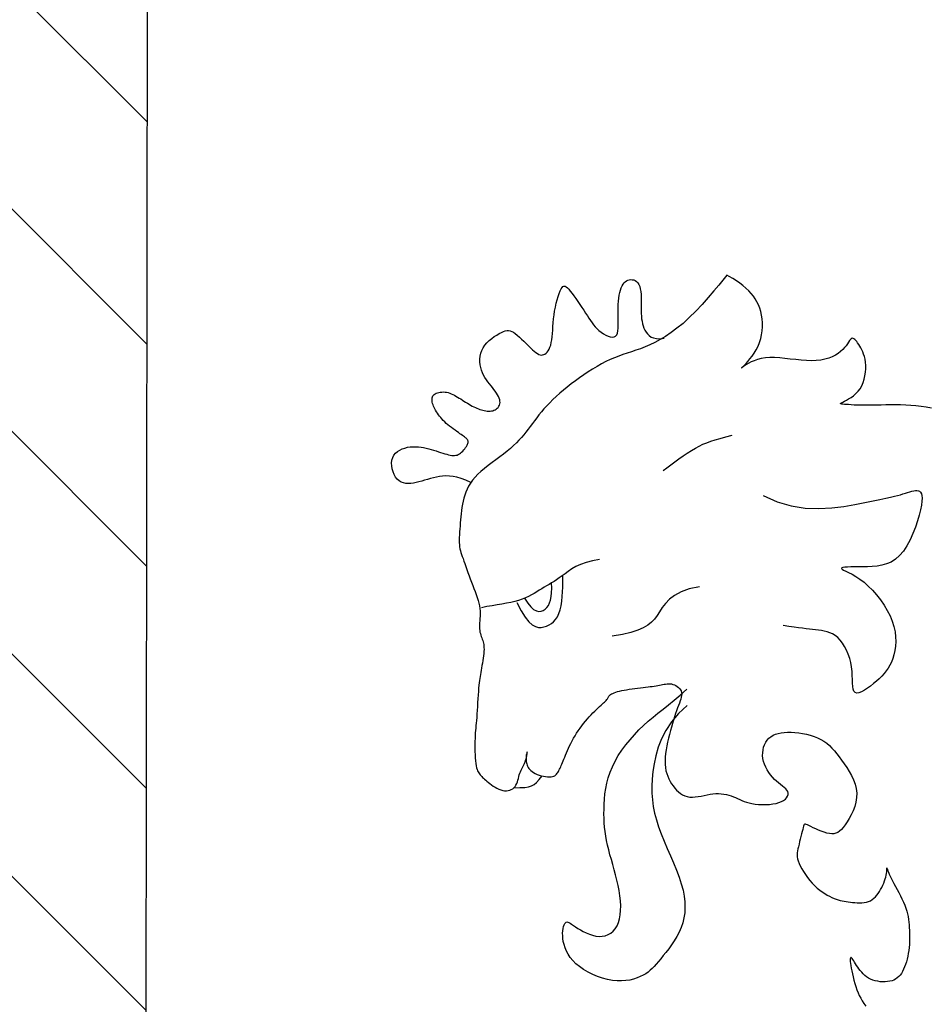
# Model space of a CAD drawing. Units: millimetres. Extents: x -355 to 2901, y 1068 to 1565.
# Drawn here: x 2379 to 2379, y 1069 to 1070 of the extents above; entities that cross this region are included whole.
import ezdxf

# ---------------------------------------------------------------- set-up
doc = ezdxf.new("R2010")
doc.units = ezdxf.units.MM
doc.layers.add('CAJETIN', color=7, linetype='Continuous')
doc.layers.add('ESCUDO', color=4, linetype='Continuous')

msp = doc.modelspace()

# ---------------------------------------------------------------- hatches: boundary and pattern name
at = {"layer": 'CAJETIN'}
h = msp.add_hatch(dxfattribs=at)
h.set_pattern_fill('_U', color=2, scale=0.035, angle=135, style=0, pattern_type=0)
h.set_pattern_definition([(135, (2292.794082, 1078.54349), (-0.024748464, -0.024748464), [])])
h.paths.add_polyline_path([(2378.14073, 1069.72534), (2378.14016, 1069.25603), (2378.29926, 1069.39553), (2378.28965, 1069.39553), (2378.28386, 1069.39351), (2378.26882, 1069.39351), (2378.26404, 1069.39954), (2378.26404, 1069.407), (2378.27124, 1069.407), (2378.27124, 1069.40886), (2378.26404, 1069.40886), (2378.26404, 1069.41632), (2378.27124, 1069.41632), (2378.27124, 1069.41818), (2378.26404, 1069.41818), (2378.26404, 1069.42564), (2378.27124, 1069.42564), (2378.27124, 1069.42749), (2378.26404, 1069.42749), (2378.26404, 1069.43495), (2378.26882, 1069.44099), (2378.28386, 1069.44099), (2378.28965, 1069.43897), (2378.34881, 1069.43897), (2378.35292, 1069.44257), (2378.35292, 1069.44732), (2378.32851, 1069.44732), (2378.32851, 1069.456), (2378.26873, 1069.456), (2378.25667, 1069.4518), (2378.22532, 1069.4518), (2378.21537, 1069.46437), (2378.21537, 1069.47991), (2378.23038, 1069.47991), (2378.23038, 1069.48185), (2378.23038, 1069.48378), (2378.21537, 1069.48378), (2378.21537, 1069.49932), (2378.23038, 1069.49932), (2378.23038, 1069.50125), (2378.23038, 1069.50319), (2378.21537, 1069.50319), (2378.21537, 1069.51873), (2378.23038, 1069.51873), (2378.23038, 1069.52066), (2378.23038, 1069.5226), (2378.21537, 1069.5226), (2378.21537, 1069.53814), (2378.22532, 1069.55071), (2378.25667, 1069.55071), (2378.26873, 1069.54651), (2378.32851, 1069.54651), (2378.32851, 1069.55519), (2378.35292, 1069.55519), (2378.35292, 1069.56354), (2378.28965, 1069.56354), (2378.28386, 1069.56152), (2378.26882, 1069.56152), (2378.26404, 1069.56756), (2378.26404, 1069.57502), (2378.27124, 1069.57502), (2378.27124, 1069.57687), (2378.26404, 1069.57687), (2378.26404, 1069.58433), (2378.27124, 1069.58433), (2378.27124, 1069.58619), (2378.26404, 1069.58619), (2378.26404, 1069.59365), (2378.27124, 1069.59365), (2378.27124, 1069.5955), (2378.26404, 1069.5955), (2378.26404, 1069.60296), (2378.26882, 1069.609), (2378.28386, 1069.609), (2378.28965, 1069.60698), (2378.33941, 1069.60698), (2378.34606, 1069.62003), (2378.38102, 1069.62003), (2378.39235, 1069.61354), (2378.52184, 1069.61354), (2378.53874, 1069.62886), (2378.56538, 1069.62886), (2378.67541, 1069.72534)], flags=17)
h.paths.add_polyline_path([(2378.56591, 1069.62933), (2378.56615, 1069.62886), (2378.57994, 1069.62886), (2378.60101, 1069.59176), (2378.60101, 1069.50125), (2378.60101, 1069.41074), (2378.57994, 1069.37365), (2378.53874, 1069.37365), (2378.52184, 1069.38896), (2378.39235, 1069.38896), (2378.38102, 1069.38248), (2378.34606, 1069.38248), (2378.33941, 1069.39553), (2378.29926, 1069.39553), (2378.14016, 1069.25603), (2378.69886, 1069.25603), (2378.69943, 1069.72534), (2378.67541, 1069.72534)])

# ---------------------------------------------------------------- linework, layer by layer
at = {"layer": 'ESCUDO', "color": 2}
msp.add_line((2378.69886, 1069.25603), (2378.7, 1070.19464), dxfattribs=at)
for points in [[(2378.77135, 1069.57532), (2378.77021, 1069.57581), (2378.76918, 1069.57619), (2378.76823, 1069.57647), (2378.76736, 1069.57664), (2378.76654, 1069.57674), (2378.76578, 1069.57677), (2378.76505, 1069.57673), (2378.76434, 1069.57664), (2378.76366, 1069.57652), (2378.76298, 1069.57636), (2378.76232, 1069.57619), (2378.76167, 1069.576), (2378.76103, 1069.5758), (2378.7604, 1069.57562), (2378.75977, 1069.57544), (2378.75916, 1069.57529), (2378.75855, 1069.57518), (2378.75796, 1069.5751), (2378.75739, 1069.57508), (2378.75683, 1069.57511), (2378.75631, 1069.57522), (2378.75581, 1069.5754), (2378.75536, 1069.57567), (2378.75494, 1069.57604), (2378.75458, 1069.57651), (2378.75426, 1069.57706), (2378.75401, 1069.57767), (2378.75383, 1069.57832), (2378.75372, 1069.57899), (2378.7537, 1069.57965), (2378.75377, 1069.58029), (2378.75393, 1069.58087), (2378.7542, 1069.58139), (2378.75456, 1069.58184), (2378.755, 1069.58222), (2378.7555, 1069.58254), (2378.75605, 1069.58279), (2378.75664, 1069.58299), (2378.75724, 1069.58314), (2378.75785, 1069.58324), (2378.75846, 1069.58328), (2378.75906, 1069.58328), (2378.75965, 1069.58325), (2378.76024, 1069.58318), (2378.76081, 1069.58308), (2378.76138, 1069.58296), (2378.76194, 1069.58282), (2378.7625, 1069.58267), (2378.76304, 1069.58251), (2378.76358, 1069.58234), (2378.7641, 1069.58217), (2378.7646, 1069.58201), (2378.76508, 1069.58186), (2378.76554, 1069.58172), (2378.76597, 1069.58159), (2378.76638, 1069.58149), (2378.76675, 1069.5814), (2378.76709, 1069.58135), (2378.76741, 1069.58132), (2378.76771, 1069.58132), (2378.76799, 1069.58136), (2378.76826, 1069.58143), (2378.76852, 1069.58153), (2378.76878, 1069.58168), (2378.76903, 1069.58186), (2378.76928, 1069.58208), (2378.76952, 1069.58232), (2378.76975, 1069.58257), (2378.76997, 1069.58283), (2378.77016, 1069.5831), (2378.77033, 1069.58335), (2378.77047, 1069.58359), (2378.77058, 1069.58381), (2378.77066, 1069.584), (2378.77071, 1069.58418), (2378.77073, 1069.58434), (2378.77072, 1069.58449), (2378.77069, 1069.58463), (2378.77063, 1069.58476), (2378.77054, 1069.58489), (2378.77043, 1069.58502), (2378.77029, 1069.58515), (2378.77013, 1069.58529), (2378.76994, 1069.58544), (2378.76972, 1069.58559), (2378.76948, 1069.58577), (2378.7692, 1069.58596), (2378.76889, 1069.58617), (2378.76855, 1069.58641), (2378.76819, 1069.58667), (2378.7678, 1069.58694), (2378.76741, 1069.58723), (2378.76701, 1069.58753), (2378.76661, 1069.58784), (2378.76623, 1069.58816), (2378.76586, 1069.58848), (2378.76551, 1069.5888), (2378.76519, 1069.58913), (2378.76489, 1069.58945), (2378.76461, 1069.58977), (2378.76435, 1069.59009), (2378.7641, 1069.59041), (2378.76388, 1069.59074), (2378.76368, 1069.59106), (2378.76349, 1069.59138), (2378.76332, 1069.5917), (2378.76316, 1069.59202), (2378.76303, 1069.59233), (2378.76291, 1069.59263), (2378.76282, 1069.59292), (2378.76275, 1069.5932), (2378.7627, 1069.59347), (2378.76268, 1069.59372), (2378.76268, 1069.59396), (2378.76271, 1069.59418), (2378.76277, 1069.59438), (2378.76287, 1069.59457), (2378.763, 1069.59474), (2378.76316, 1069.59489), (2378.76337, 1069.59503), (2378.76361, 1069.59516), (2378.76389, 1069.59526), (2378.76419, 1069.59535), (2378.76452, 1069.59541), (2378.76487, 1069.59545), (2378.76522, 1069.59546), (2378.76558, 1069.59544), (2378.76594, 1069.5954), (2378.76629, 1069.59532), (2378.76664, 1069.59521), (2378.76698, 1069.59508), (2378.76732, 1069.59492), (2378.76766, 1069.59475), (2378.768, 1069.59455), (2378.76835, 1069.59434), (2378.7687, 1069.59412), (2378.76906, 1069.5939), (2378.76943, 1069.59366), (2378.7698, 1069.59343), (2378.77017, 1069.59319), (2378.77055, 1069.59296), (2378.77092, 1069.59274), (2378.77128, 1069.59253), (2378.77164, 1069.59233), (2378.772, 1069.59215), (2378.77234, 1069.59198), (2378.77268, 1069.59183), (2378.77302, 1069.59169), (2378.77335, 1069.59157), (2378.77367, 1069.59147), (2378.774, 1069.59138), (2378.77432, 1069.59131), (2378.77464, 1069.59126), (2378.77496, 1069.59122), (2378.77528, 1069.59121), (2378.77559, 1069.59122), (2378.77589, 1069.59125), (2378.77618, 1069.5913), (2378.77646, 1069.59139), (2378.77672, 1069.59151), (2378.77697, 1069.59165), (2378.77719, 1069.59183), (2378.77739, 1069.59204), (2378.77756, 1069.59227), (2378.77769, 1069.59252), (2378.77778, 1069.5928), (2378.77782, 1069.5931), (2378.77781, 1069.59341), (2378.77775, 1069.59375), (2378.77763, 1069.59409), (2378.77747, 1069.59445), (2378.77727, 1069.59483), (2378.77703, 1069.59521), (2378.77676, 1069.59561), (2378.77646, 1069.59601), (2378.77614, 1069.59643), (2378.77581, 1069.59685), (2378.77546, 1069.59728), (2378.77512, 1069.59773), (2378.77479, 1069.5982), (2378.77447, 1069.59869), (2378.77417, 1069.5992), (2378.77391, 1069.59973), (2378.77369, 1069.6003), (2378.77351, 1069.60089), (2378.77339, 1069.60152), (2378.77332, 1069.60215), (2378.77332, 1069.6028), (2378.77339, 1069.60345), (2378.77353, 1069.60409), (2378.77375, 1069.60471), (2378.77405, 1069.60531), (2378.77444, 1069.60588), (2378.7749, 1069.60642), (2378.77541, 1069.60691), (2378.77596, 1069.60737), (2378.77652, 1069.60778), (2378.77708, 1069.60814), (2378.77762, 1069.60846), (2378.77813, 1069.60872), (2378.77858, 1069.60892), (2378.77899, 1069.60906), (2378.77937, 1069.60914), (2378.77973, 1069.60915), (2378.78009, 1069.60909), (2378.78044, 1069.60896), (2378.78082, 1069.60876), (2378.78122, 1069.60848), (2378.78166, 1069.60812), (2378.78214, 1069.6077), (2378.78263, 1069.60724), (2378.78313, 1069.60674), (2378.78364, 1069.60624), (2378.78413, 1069.60575), (2378.7846, 1069.60529), (2378.78505, 1069.60488), (2378.78545, 1069.60453), (2378.78582, 1069.60424), (2378.78615, 1069.60401), (2378.78646, 1069.60384), (2378.78675, 1069.60374), (2378.78703, 1069.60369), (2378.78729, 1069.6037), (2378.78755, 1069.60377), (2378.7878, 1069.6039), (2378.78805, 1069.60409), (2378.7883, 1069.60433), (2378.78853, 1069.60464), (2378.78874, 1069.605), (2378.78893, 1069.60543), (2378.78909, 1069.60591), (2378.78923, 1069.60647), (2378.78934, 1069.60708), (2378.78942, 1069.60775), (2378.78948, 1069.60848), (2378.78954, 1069.60925), (2378.78959, 1069.61005), (2378.78966, 1069.61088), (2378.78974, 1069.61174), (2378.78984, 1069.61261), (2378.78997, 1069.61348), (2378.79013, 1069.61435), (2378.79031, 1069.6152), (2378.79051, 1069.61599), (2378.79073, 1069.61673), (2378.79095, 1069.61739), (2378.79117, 1069.61796), (2378.79139, 1069.61841), (2378.79161, 1069.61874), (2378.79183, 1069.61894), (2378.79205, 1069.61903), (2378.79229, 1069.619), (2378.79254, 1069.61887), (2378.79282, 1069.61864), (2378.79312, 1069.61832), (2378.79346, 1069.61791), (2378.79384, 1069.61742), (2378.79425, 1069.61686), (2378.79469, 1069.61626), (2378.79513, 1069.61562), (2378.79558, 1069.61496), (2378.79603, 1069.61429), (2378.79646, 1069.61364), (2378.79687, 1069.61301), (2378.79725, 1069.61241), (2378.79761, 1069.61186), (2378.79795, 1069.61134), (2378.79829, 1069.61085), (2378.79864, 1069.61038), (2378.79901, 1069.60995), (2378.79941, 1069.60953), (2378.79984, 1069.60914), (2378.80032, 1069.60877), (2378.80082, 1069.60842), (2378.80135, 1069.60813), (2378.80186, 1069.60789), (2378.80236, 1069.60773), (2378.80282, 1069.60767), (2378.80322, 1069.60771), (2378.80355, 1069.60787), (2378.80379, 1069.60817), (2378.80396, 1069.60858), (2378.80406, 1069.6091), (2378.80411, 1069.6097), (2378.80413, 1069.61037), (2378.80412, 1069.6111), (2378.8041, 1069.61185), (2378.80409, 1069.61263), (2378.80409, 1069.61341), (2378.8041, 1069.61417), (2378.80413, 1069.61493), (2378.80419, 1069.61566), (2378.80426, 1069.61635), (2378.80436, 1069.61701), (2378.80447, 1069.61761), (2378.80462, 1069.61816), (2378.80478, 1069.61865), (2378.80497, 1069.61908), (2378.80519, 1069.61944), (2378.80542, 1069.61975), (2378.80568, 1069.62), (2378.80595, 1069.62019), (2378.80625, 1069.62033), (2378.80656, 1069.62043), (2378.80689, 1069.62047), (2378.80722, 1069.62046), (2378.80756, 1069.62039), (2378.80788, 1069.62025), (2378.80819, 1069.62005), (2378.80846, 1069.61977), (2378.8087, 1069.61942), (2378.8089, 1069.61897), (2378.80904, 1069.61845), (2378.80913, 1069.61785), (2378.80919, 1069.61719), (2378.80922, 1069.61649), (2378.80923, 1069.61577), (2378.80923, 1069.61504), (2378.80922, 1069.61432), (2378.80922, 1069.61362), (2378.80924, 1069.61296), (2378.80928, 1069.61234), (2378.80933, 1069.61175), (2378.80942, 1069.61119), (2378.80953, 1069.61066), (2378.80967, 1069.61016), (2378.80984, 1069.60968), (2378.81005, 1069.60922), (2378.81031, 1069.60878), (2378.81061, 1069.60837), (2378.81099, 1069.608), (2378.81144, 1069.6077), (2378.81199, 1069.60748), (2378.81265, 1069.60735), (2378.81343, 1069.60732), (2378.81434, 1069.60742)], [(2378.82828, 1069.62146), (2378.828, 1069.6211), (2378.82739, 1069.62034), (2378.82651, 1069.61927), (2378.82542, 1069.61796), (2378.82416, 1069.6165), (2378.82279, 1069.61497), (2378.82136, 1069.61344), (2378.81993, 1069.61202), (2378.81854, 1069.61074), (2378.8172, 1069.60963), (2378.8159, 1069.60867), (2378.81466, 1069.60783), (2378.81345, 1069.60711), (2378.81229, 1069.60649), (2378.81118, 1069.60596), (2378.8101, 1069.6055), (2378.80906, 1069.6051), (2378.80806, 1069.60474), (2378.80708, 1069.60441), (2378.80612, 1069.60409), (2378.80517, 1069.60377), (2378.80423, 1069.60344), (2378.80328, 1069.60308), (2378.80233, 1069.60268), (2378.80136, 1069.60222), (2378.80038, 1069.60171), (2378.7994, 1069.60116), (2378.79842, 1069.60057), (2378.79744, 1069.59995), (2378.79647, 1069.5993), (2378.79551, 1069.59863), (2378.79458, 1069.59795), (2378.79367, 1069.59726), (2378.79278, 1069.59656), (2378.79193, 1069.59586), (2378.7911, 1069.59516), (2378.79032, 1069.59446), (2378.78957, 1069.59376), (2378.78887, 1069.59306), (2378.78821, 1069.59237), (2378.7876, 1069.59169), (2378.78703, 1069.59102), (2378.78649, 1069.59035), (2378.78598, 1069.5897), (2378.78549, 1069.58905), (2378.78502, 1069.58841), (2378.78455, 1069.58778), (2378.78407, 1069.58715), (2378.78359, 1069.58654), (2378.7831, 1069.58593), (2378.78258, 1069.58532), (2378.78203, 1069.58472), (2378.78145, 1069.58411), (2378.78082, 1069.58351), (2378.78015, 1069.5829), (2378.77942, 1069.58228), (2378.77862, 1069.58165), (2378.77778, 1069.58102), (2378.77692, 1069.58038), (2378.77605, 1069.57974), (2378.77519, 1069.57909), (2378.77436, 1069.57844), (2378.77358, 1069.57778), (2378.77287, 1069.57713), (2378.77225, 1069.57648), (2378.7717, 1069.57582), (2378.77124, 1069.57517), (2378.77083, 1069.57451), (2378.77049, 1069.57385), (2378.77021, 1069.57318), (2378.76997, 1069.57251), (2378.76976, 1069.57183), (2378.7696, 1069.57115), (2378.76945, 1069.57046), (2378.76934, 1069.56976), (2378.76924, 1069.56906), (2378.76916, 1069.56837), (2378.76909, 1069.56767), (2378.76903, 1069.56698), (2378.76898, 1069.5663), (2378.76892, 1069.56562), (2378.76887, 1069.56496), (2378.76882, 1069.56431), (2378.76879, 1069.56368), (2378.76876, 1069.56308), (2378.76875, 1069.5625), (2378.76876, 1069.56196), (2378.76878, 1069.56146), (2378.76883, 1069.56099), (2378.76891, 1069.56055), (2378.769, 1069.56013), (2378.76912, 1069.55971), (2378.76925, 1069.55928), (2378.76941, 1069.55884), (2378.76958, 1069.55836), (2378.76977, 1069.55783), (2378.76998, 1069.55726), (2378.77021, 1069.55663), (2378.77044, 1069.55597), (2378.77069, 1069.55528), (2378.77094, 1069.55457), (2378.7712, 1069.55385), (2378.77147, 1069.55312), (2378.77173, 1069.55241), (2378.772, 1069.5517), (2378.77226, 1069.55102), (2378.77251, 1069.55035), (2378.77273, 1069.54969), (2378.77294, 1069.54905), (2378.77311, 1069.54843), (2378.77325, 1069.54782), (2378.77335, 1069.54723), (2378.77339, 1069.54666), (2378.77341, 1069.5461), (2378.77339, 1069.54556), (2378.77335, 1069.54504), (2378.77331, 1069.54454), (2378.77327, 1069.54406), (2378.77324, 1069.5436), (2378.77323, 1069.54317), (2378.77325, 1069.54276), (2378.77329, 1069.54238), (2378.77336, 1069.54201), (2378.77345, 1069.54166), (2378.77355, 1069.54133), (2378.77365, 1069.54101), (2378.77376, 1069.54071), (2378.77386, 1069.54041), (2378.77396, 1069.54012), (2378.77404, 1069.53984), (2378.77412, 1069.53954), (2378.77418, 1069.53924), (2378.77422, 1069.53891), (2378.77425, 1069.53856), (2378.77426, 1069.53817), (2378.77424, 1069.53774), (2378.7742, 1069.53726), (2378.77415, 1069.53675), (2378.77407, 1069.5362), (2378.77399, 1069.53565), (2378.7739, 1069.53509), (2378.7738, 1069.53454), (2378.7737, 1069.534), (2378.77361, 1069.5335), (2378.77352, 1069.53303), (2378.77344, 1069.53258), (2378.77337, 1069.53215), (2378.7733, 1069.5317), (2378.77324, 1069.53123), (2378.77317, 1069.53072), (2378.77312, 1069.53016), (2378.77306, 1069.52952), (2378.773, 1069.5288), (2378.77295, 1069.52801), (2378.7729, 1069.52717), (2378.77284, 1069.52631), (2378.77279, 1069.52544), (2378.77274, 1069.52459), (2378.77268, 1069.52378), (2378.77263, 1069.52303), (2378.77257, 1069.52236), (2378.77252, 1069.52175), (2378.77246, 1069.52118), (2378.77241, 1069.52064), (2378.77237, 1069.5201), (2378.77232, 1069.51956), (2378.77229, 1069.51898), (2378.77226, 1069.51837), (2378.77224, 1069.51769), (2378.77223, 1069.51697), (2378.77223, 1069.51622), (2378.77224, 1069.51546), (2378.77227, 1069.51472), (2378.7723, 1069.514), (2378.77235, 1069.51334), (2378.77242, 1069.51275), (2378.7725, 1069.51224), (2378.77259, 1069.51181), (2378.7727, 1069.51145), (2378.77282, 1069.51115), (2378.77295, 1069.51088), (2378.77309, 1069.51066), (2378.77324, 1069.51045), (2378.7734, 1069.51025), (2378.77356, 1069.51006), (2378.77374, 1069.50987), (2378.77394, 1069.50967), (2378.77415, 1069.50946), (2378.77438, 1069.50925), (2378.77463, 1069.50902), (2378.77491, 1069.50879), (2378.77522, 1069.50854), (2378.77556, 1069.50828), (2378.77593, 1069.50801), (2378.77632, 1069.50774), (2378.77673, 1069.50748), (2378.77714, 1069.50725), (2378.77757, 1069.50704), (2378.778, 1069.50687), (2378.77842, 1069.50675), (2378.77883, 1069.50669), (2378.77924, 1069.50668), (2378.77962, 1069.50672), (2378.77998, 1069.50681), (2378.78032, 1069.50695), (2378.78064, 1069.50714), (2378.78091, 1069.50737), (2378.78115, 1069.50764), (2378.78136, 1069.50795), (2378.78153, 1069.50829), (2378.78167, 1069.50866), (2378.78179, 1069.50905), (2378.7819, 1069.50944), (2378.78201, 1069.50983), (2378.78211, 1069.51022), (2378.78223, 1069.51058), (2378.78236, 1069.51093), (2378.78251, 1069.51126), (2378.78266, 1069.51157), (2378.78282, 1069.51187), (2378.78297, 1069.51217), (2378.78312, 1069.51247), (2378.78327, 1069.51278), (2378.7834, 1069.5131), (2378.78352, 1069.51343), (2378.78362, 1069.51377), (2378.7837, 1069.5141), (2378.78377, 1069.51441), (2378.78382, 1069.51469), (2378.78386, 1069.51494), (2378.78388, 1069.51513), (2378.78389, 1069.51526), (2378.78388, 1069.51533), (2378.78386, 1069.51532), (2378.78383, 1069.51526), (2378.78379, 1069.51515), (2378.78375, 1069.51501), (2378.78371, 1069.51482), (2378.78367, 1069.51462), (2378.78364, 1069.5144), (2378.78362, 1069.51417), (2378.7836, 1069.51393), (2378.7836, 1069.51368), (2378.78361, 1069.51344), (2378.78364, 1069.51318), (2378.78368, 1069.51293), (2378.78375, 1069.51267), (2378.78384, 1069.51241), (2378.78395, 1069.51215), (2378.78409, 1069.5119), (2378.78426, 1069.51165), (2378.78446, 1069.5114), (2378.7847, 1069.51117), (2378.78498, 1069.51094), (2378.7853, 1069.51073), (2378.78567, 1069.51053), (2378.78608, 1069.51034), (2378.78652, 1069.51018), (2378.78699, 1069.51004), (2378.78746, 1069.50992), (2378.78794, 1069.50984), (2378.78839, 1069.50978), (2378.78881, 1069.50976), (2378.78919, 1069.50978), (2378.78952, 1069.50983), (2378.7898, 1069.50992), (2378.79003, 1069.51004), (2378.79023, 1069.5102), (2378.7904, 1069.51037), (2378.79055, 1069.51057), (2378.79068, 1069.51078), (2378.79081, 1069.511), (2378.79093, 1069.51123), (2378.79106, 1069.51148), (2378.79119, 1069.51173), (2378.79132, 1069.51201), (2378.79146, 1069.5123), (2378.7916, 1069.51262), (2378.79174, 1069.51297), (2378.79189, 1069.51334), (2378.79205, 1069.51375), (2378.79222, 1069.51418), (2378.79241, 1069.51464), (2378.7926, 1069.51513), (2378.79281, 1069.51563), (2378.79304, 1069.51616), (2378.79329, 1069.51669), (2378.79356, 1069.51724), (2378.79385, 1069.5178), (2378.79417, 1069.51836), (2378.79451, 1069.51892), (2378.79486, 1069.51949), (2378.79523, 1069.52005), (2378.79562, 1069.5206), (2378.79601, 1069.52114), (2378.79642, 1069.52167), (2378.79684, 1069.52218), (2378.79726, 1069.52268), (2378.79767, 1069.52315), (2378.79809, 1069.52361), (2378.7985, 1069.52403), (2378.7989, 1069.52444), (2378.79928, 1069.52481), (2378.79964, 1069.52515), (2378.79997, 1069.52546), (2378.80029, 1069.52574), (2378.80057, 1069.526), (2378.80084, 1069.52623), (2378.80107, 1069.52644), (2378.80127, 1069.52663), (2378.80144, 1069.52681), (2378.80159, 1069.52698), (2378.8017, 1069.52714), (2378.80179, 1069.52729), (2378.80187, 1069.52744), (2378.80194, 1069.52758), (2378.80203, 1069.52771), (2378.80213, 1069.52785), (2378.80226, 1069.52798), (2378.80243, 1069.52811), (2378.80265, 1069.52824), (2378.80291, 1069.52837), (2378.80322, 1069.5285), (2378.80357, 1069.52863), (2378.80397, 1069.52875), (2378.80441, 1069.52887), (2378.8049, 1069.52898), (2378.80542, 1069.52909), (2378.80599, 1069.52918), (2378.80658, 1069.52927), (2378.80719, 1069.52936), (2378.80782, 1069.52944), (2378.80844, 1069.52952), (2378.80906, 1069.52959), (2378.80965, 1069.52966), (2378.81022, 1069.52973), (2378.81075, 1069.5298), (2378.81124, 1069.52987), (2378.81169, 1069.52993), (2378.81212, 1069.53), (2378.81253, 1069.53007), (2378.81292, 1069.53014), (2378.81329, 1069.53021), (2378.81364, 1069.53027), (2378.81399, 1069.53034), (2378.81434, 1069.5304), (2378.81467, 1069.53045), (2378.815, 1069.53049), (2378.81533, 1069.53051), (2378.81566, 1069.5305), (2378.81598, 1069.53046), (2378.8163, 1069.53038), (2378.81662, 1069.53027), (2378.81694, 1069.53012), (2378.81724, 1069.52993), (2378.81751, 1069.52971), (2378.81776, 1069.52946), (2378.81796, 1069.52919), (2378.81811, 1069.5289), (2378.81821, 1069.52858), (2378.81825, 1069.52825), (2378.81823, 1069.5279), (2378.81816, 1069.52752), (2378.81805, 1069.52711), (2378.8179, 1069.52667), (2378.81773, 1069.5262), (2378.81753, 1069.52568), (2378.81731, 1069.52512), (2378.81709, 1069.52451), (2378.81687, 1069.52386), (2378.81664, 1069.52317), (2378.8164, 1069.52244), (2378.81617, 1069.52167), (2378.81594, 1069.52088), (2378.81572, 1069.52007), (2378.8155, 1069.51923), (2378.81529, 1069.51838), (2378.8151, 1069.51752), (2378.81492, 1069.51666), (2378.81477, 1069.5158), (2378.81466, 1069.51496), (2378.81458, 1069.51414), (2378.81454, 1069.51334), (2378.81456, 1069.51257), (2378.81463, 1069.51185), (2378.81475, 1069.51116), (2378.81492, 1069.51051), (2378.81513, 1069.5099), (2378.81538, 1069.50932), (2378.81567, 1069.50877), (2378.81599, 1069.50825), (2378.81634, 1069.50775), (2378.81671, 1069.50728), (2378.81711, 1069.50684), (2378.81753, 1069.50644), (2378.81798, 1069.50609), (2378.81845, 1069.50579), (2378.81896, 1069.50555), (2378.81949, 1069.50538), (2378.82006, 1069.50528), (2378.82065, 1069.50525), (2378.82127, 1069.5053), (2378.82191, 1069.50539), (2378.82256, 1069.50551), (2378.82322, 1069.50565), (2378.82389, 1069.50579), (2378.82455, 1069.50592), (2378.8252, 1069.50601), (2378.82583, 1069.50605), (2378.82645, 1069.50606), (2378.82705, 1069.50602), (2378.82763, 1069.50594), (2378.82819, 1069.50583), (2378.82873, 1069.5057), (2378.82925, 1069.50554), (2378.82975, 1069.50535), (2378.83023, 1069.50516), (2378.83069, 1069.50495), (2378.83115, 1069.50474), (2378.83163, 1069.50453), (2378.83213, 1069.50433), (2378.83266, 1069.50414), (2378.83324, 1069.50397), (2378.83389, 1069.50383), (2378.8346, 1069.50373), (2378.83536, 1069.50365), (2378.83615, 1069.50362), (2378.83696, 1069.50362), (2378.83775, 1069.50366), (2378.83852, 1069.50375), (2378.83924, 1069.50388), (2378.83989, 1069.50405), (2378.84045, 1069.50428), (2378.84093, 1069.50454), (2378.84131, 1069.50483), (2378.8416, 1069.50515), (2378.8418, 1069.50548), (2378.84191, 1069.50582), (2378.84192, 1069.50616), (2378.84183, 1069.50649), (2378.84165, 1069.5068), (2378.84139, 1069.50711), (2378.84106, 1069.50742), (2378.84068, 1069.50773), (2378.84026, 1069.50806), (2378.8398, 1069.50842), (2378.83934, 1069.5088), (2378.83888, 1069.50923), (2378.83843, 1069.5097), (2378.83801, 1069.51022), (2378.83761, 1069.51077), (2378.83726, 1069.51135), (2378.83694, 1069.51196), (2378.83668, 1069.51259), (2378.83647, 1069.51323), (2378.83633, 1069.51387), (2378.83626, 1069.51452), (2378.83627, 1069.51516), (2378.83634, 1069.51578), (2378.83647, 1069.51638), (2378.83667, 1069.51694), (2378.83694, 1069.51747), (2378.83726, 1069.51795), (2378.83765, 1069.51837), (2378.83809, 1069.51873), (2378.83859, 1069.51903), (2378.83914, 1069.51927), (2378.83974, 1069.51946), (2378.84038, 1069.51959), (2378.84108, 1069.51968), (2378.84182, 1069.51971), (2378.84261, 1069.51971), (2378.84343, 1069.51966), (2378.84428, 1069.51958), (2378.84514, 1069.51945), (2378.84601, 1069.51927), (2378.84687, 1069.51905), (2378.8477, 1069.51879), (2378.84849, 1069.51848), (2378.84923, 1069.51812), (2378.84991, 1069.51771), (2378.85054, 1069.51726), (2378.85113, 1069.51675), (2378.85169, 1069.5162), (2378.85223, 1069.5156), (2378.85276, 1069.51494), (2378.85329, 1069.51424), (2378.85384, 1069.51349), (2378.8544, 1069.5127), (2378.85497, 1069.51186), (2378.85552, 1069.51098), (2378.85602, 1069.51007), (2378.85647, 1069.50913), (2378.85682, 1069.50816), (2378.85707, 1069.50718), (2378.85719, 1069.50618), (2378.85716, 1069.50518), (2378.857, 1069.50417), (2378.85674, 1069.50319), (2378.85639, 1069.50225), (2378.85598, 1069.50135), (2378.85554, 1069.50051), (2378.85507, 1069.49975), (2378.85462, 1069.49908), (2378.85419, 1069.49851), (2378.85378, 1069.49805), (2378.85338, 1069.49768), (2378.85298, 1069.4974), (2378.85257, 1069.49722), (2378.85213, 1069.49712), (2378.85165, 1069.49709), (2378.85113, 1069.49715), (2378.85056, 1069.49728), (2378.84994, 1069.49746), (2378.84931, 1069.49769), (2378.84869, 1069.49794), (2378.84808, 1069.49821), (2378.84751, 1069.49847), (2378.84699, 1069.49871), (2378.84656, 1069.49893), (2378.84622, 1069.49909), (2378.84596, 1069.49921), (2378.84576, 1069.49926), (2378.84562, 1069.49925), (2378.84552, 1069.49918), (2378.84544, 1069.49903), (2378.84536, 1069.4988), (2378.84528, 1069.49848), (2378.84518, 1069.49809), (2378.84506, 1069.49762), (2378.84492, 1069.49709), (2378.84478, 1069.49653), (2378.84463, 1069.49594), (2378.84449, 1069.49536), (2378.84435, 1069.49479), (2378.84422, 1069.49424), (2378.84411, 1069.49375), (2378.84402, 1069.49329), (2378.84395, 1069.49285), (2378.84393, 1069.49242), (2378.84395, 1069.49198), (2378.84402, 1069.49153), (2378.84416, 1069.49106), (2378.84435, 1069.49053), (2378.84462, 1069.48996), (2378.84495, 1069.48934), (2378.84534, 1069.4887), (2378.84578, 1069.48804), (2378.84626, 1069.48738), (2378.84676, 1069.48674), (2378.8473, 1069.48612), (2378.84785, 1069.48555), (2378.8484, 1069.48503), (2378.84896, 1069.48457), (2378.84952, 1069.48416), (2378.85008, 1069.48379), (2378.85062, 1069.48347), (2378.85116, 1069.48319), (2378.85167, 1069.48295), (2378.85217, 1069.48274), (2378.85264, 1069.48256), (2378.8531, 1069.48242), (2378.85354, 1069.48229), (2378.85398, 1069.48219), (2378.85442, 1069.48211), (2378.85486, 1069.48203), (2378.85531, 1069.48197), (2378.85578, 1069.4819), (2378.85628, 1069.48184), (2378.85679, 1069.48179), (2378.85731, 1069.48175), (2378.85783, 1069.48174), (2378.85835, 1069.48175), (2378.85886, 1069.4818), (2378.85935, 1069.48189), (2378.85981, 1069.48202), (2378.86025, 1069.48222), (2378.86065, 1069.48246), (2378.86102, 1069.48275), (2378.86136, 1069.48308), (2378.86169, 1069.48345), (2378.86198, 1069.48385), (2378.86226, 1069.48428), (2378.86252, 1069.48472), (2378.86277, 1069.48518), (2378.86299, 1069.48566), (2378.8632, 1069.48613), (2378.86338, 1069.4866), (2378.86354, 1069.48705), (2378.86367, 1069.48749), (2378.86377, 1069.4879), (2378.86385, 1069.48827), (2378.86389, 1069.48861), (2378.86392, 1069.4889), (2378.86392, 1069.48914), (2378.86391, 1069.48933), (2378.8639, 1069.48946), (2378.86389, 1069.48954), (2378.8639, 1069.48954), (2378.86392, 1069.48948), (2378.86397, 1069.48935), (2378.86404, 1069.48915), (2378.86414, 1069.48888), (2378.86428, 1069.48855), (2378.86444, 1069.48815), (2378.86464, 1069.4877), (2378.86488, 1069.4872), (2378.86516, 1069.48664), (2378.86547, 1069.48604), (2378.86582, 1069.4854), (2378.86618, 1069.48473), (2378.86655, 1069.48403), (2378.86692, 1069.48333), (2378.86727, 1069.48262), (2378.8676, 1069.48191), (2378.86788, 1069.48123), (2378.86813, 1069.48056), (2378.86833, 1069.47991), (2378.86849, 1069.47928), (2378.86861, 1069.47866), (2378.86871, 1069.47805), (2378.86879, 1069.47745), (2378.86885, 1069.47684), (2378.86889, 1069.47623), (2378.86893, 1069.47561), (2378.86895, 1069.47498), (2378.86897, 1069.47435), (2378.86897, 1069.47371), (2378.86895, 1069.47307), (2378.86892, 1069.47243), (2378.86886, 1069.47178), (2378.86878, 1069.47113), (2378.86868, 1069.47048), (2378.86856, 1069.46984), (2378.86842, 1069.46921), (2378.86825, 1069.4686), (2378.86806, 1069.46801), (2378.86785, 1069.46746), (2378.86763, 1069.46694), (2378.86739, 1069.46646), (2378.86713, 1069.46603), (2378.86685, 1069.46564), (2378.86654, 1069.46531), (2378.86622, 1069.46501), (2378.86586, 1069.46477), (2378.86547, 1069.46456), (2378.86505, 1069.4644), (2378.86458, 1069.46428), (2378.86408, 1069.4642), (2378.86355, 1069.46415), (2378.863, 1069.46415), (2378.86244, 1069.46419), (2378.86188, 1069.46427), (2378.86133, 1069.4644), (2378.86079, 1069.46456), (2378.86029, 1069.46476), (2378.85982, 1069.465), (2378.8594, 1069.46528), (2378.859, 1069.46559), (2378.85864, 1069.46592), (2378.8583, 1069.46628), (2378.85799, 1069.46665), (2378.8577, 1069.46703), (2378.85743, 1069.46741), (2378.85717, 1069.4678), (2378.85694, 1069.46817), (2378.85672, 1069.46852), (2378.85652, 1069.46884), (2378.85634, 1069.46911), (2378.85618, 1069.46933), (2378.85605, 1069.46948), (2378.85594, 1069.46956), (2378.85586, 1069.46955), (2378.8558, 1069.46945), (2378.85576, 1069.46927), (2378.85576, 1069.46901), (2378.85577, 1069.46867), (2378.85581, 1069.46826), (2378.85588, 1069.46778), (2378.85597, 1069.46723), (2378.85609, 1069.46662), (2378.85623, 1069.46595), (2378.85639, 1069.46525), (2378.85657, 1069.46453), (2378.85678, 1069.46381), (2378.857, 1069.46308), (2378.85724, 1069.46238), (2378.8575, 1069.46171), (2378.85777, 1069.46109), (2378.85808, 1069.4605), (2378.85841, 1069.45992), (2378.85879, 1069.45934), (2378.85923, 1069.45874)], [(2378.87385, 1069.59183), (2378.87268, 1069.59205), (2378.87152, 1069.59223), (2378.87037, 1069.59238), (2378.86923, 1069.59248), (2378.8681, 1069.59255), (2378.86697, 1069.5926), (2378.86587, 1069.59261), (2378.86478, 1069.59261), (2378.86371, 1069.59259), (2378.86267, 1069.59256), (2378.86167, 1069.59253), (2378.8607, 1069.5925), (2378.85978, 1069.59249), (2378.8589, 1069.59249), (2378.85808, 1069.59251), (2378.85731, 1069.59253), (2378.8566, 1069.59256), (2378.85596, 1069.5926), (2378.85538, 1069.59264), (2378.85488, 1069.59268), (2378.85445, 1069.59271), (2378.85411, 1069.59274), (2378.85385, 1069.59276), (2378.85367, 1069.59279), (2378.85357, 1069.59283), (2378.85357, 1069.59289), (2378.85365, 1069.59297), (2378.85383, 1069.59308), (2378.8541, 1069.59322), (2378.85447, 1069.59341), (2378.85491, 1069.59364), (2378.8554, 1069.59392), (2378.85593, 1069.59425), (2378.85646, 1069.59464), (2378.85699, 1069.59509), (2378.85748, 1069.59561), (2378.85793, 1069.59619), (2378.8583, 1069.59684), (2378.85861, 1069.59755), (2378.85884, 1069.5983), (2378.85902, 1069.59907), (2378.85913, 1069.59985), (2378.85919, 1069.60062), (2378.85919, 1069.60137), (2378.85914, 1069.60208), (2378.85904, 1069.60273), (2378.85891, 1069.60333), (2378.85874, 1069.60388), (2378.85854, 1069.60438), (2378.85833, 1069.60485), (2378.8581, 1069.60528), (2378.85786, 1069.60567), (2378.85763, 1069.60604), (2378.8574, 1069.60638), (2378.85719, 1069.60669), (2378.85697, 1069.60695), (2378.85677, 1069.60717), (2378.85657, 1069.60732), (2378.85637, 1069.6074), (2378.85618, 1069.60741), (2378.85598, 1069.60732), (2378.85579, 1069.60714), (2378.85559, 1069.60689), (2378.85537, 1069.60656), (2378.85512, 1069.60618), (2378.85483, 1069.60577), (2378.85449, 1069.60533), (2378.85409, 1069.60489), (2378.85362, 1069.60445), (2378.85307, 1069.60404), (2378.85244, 1069.60366), (2378.85174, 1069.60332), (2378.85096, 1069.60302), (2378.8501, 1069.60277), (2378.84918, 1069.60258), (2378.84818, 1069.60246), (2378.84712, 1069.60242), (2378.846, 1069.60244), (2378.84483, 1069.60253), (2378.84363, 1069.60266), (2378.84242, 1069.6028), (2378.84122, 1069.60294), (2378.84005, 1069.60305), (2378.83892, 1069.60312), (2378.83785, 1069.60312), (2378.83686, 1069.60304), (2378.83595, 1069.60289), (2378.83513, 1069.60268), (2378.83439, 1069.60243), (2378.83374, 1069.60215), (2378.83317, 1069.60187), (2378.83269, 1069.6016), (2378.83229, 1069.60135), (2378.83199, 1069.60114), (2378.83177, 1069.60098), (2378.83163, 1069.60088), (2378.83158, 1069.60084), (2378.83162, 1069.60087), (2378.83173, 1069.60097), (2378.83193, 1069.60116), (2378.83221, 1069.60144), (2378.83256, 1069.60181), (2378.83297, 1069.60227), (2378.83343, 1069.60282), (2378.8339, 1069.60344), (2378.83437, 1069.60412), (2378.83482, 1069.60486), (2378.83523, 1069.60565), (2378.83558, 1069.60647), (2378.83585, 1069.60733), (2378.83604, 1069.60821), (2378.83616, 1069.60911), (2378.83622, 1069.61), (2378.83621, 1069.61089), (2378.83613, 1069.61175), (2378.83601, 1069.61259), (2378.83583, 1069.61339), (2378.8356, 1069.61414), (2378.83533, 1069.61485), (2378.835, 1069.61552), (2378.83462, 1069.61617), (2378.83419, 1069.61678), (2378.8337, 1069.61738), (2378.83315, 1069.61797), (2378.83255, 1069.61855), (2378.83188, 1069.61913), (2378.83117, 1069.61969), (2378.83042, 1069.62023), (2378.82964, 1069.62073), (2378.82884, 1069.62118), (2378.82828, 1069.62146)], [(2378.81415, 1069.57797), (2378.81494, 1069.57858), (2378.8158, 1069.57922), (2378.8167, 1069.57989), (2378.81762, 1069.58056), (2378.81856, 1069.58121), (2378.81949, 1069.58184), (2378.82041, 1069.58242), (2378.82129, 1069.58295), (2378.82213, 1069.58341), (2378.82296, 1069.58381), (2378.82381, 1069.58417), (2378.82471, 1069.5845), (2378.8257, 1069.58482), (2378.8268, 1069.58514), (2378.82805, 1069.58549), (2378.82949, 1069.58586)], [(2378.83635, 1069.57244), (2378.83949, 1069.571), (2378.84264, 1069.57009), (2378.84575, 1069.56962), (2378.84877, 1069.5695), (2378.85166, 1069.56964), (2378.85436, 1069.56997), (2378.85681, 1069.5704), (2378.85898, 1069.57084), (2378.86082, 1069.57123), (2378.86236, 1069.57156), (2378.86364, 1069.57183), (2378.8647, 1069.57206), (2378.86557, 1069.57226), (2378.8663, 1069.57244), (2378.86693, 1069.5726), (2378.86749, 1069.57277), (2378.86802, 1069.57294), (2378.86853, 1069.5731), (2378.86901, 1069.57326), (2378.86945, 1069.57339), (2378.86987, 1069.57349), (2378.87025, 1069.57354), (2378.8706, 1069.57355), (2378.87091, 1069.57349), (2378.87118, 1069.57335), (2378.87141, 1069.57313), (2378.87158, 1069.57281), (2378.87169, 1069.57238), (2378.87173, 1069.57182), (2378.8717, 1069.57112), (2378.87159, 1069.57027), (2378.87139, 1069.56926), (2378.8711, 1069.56807), (2378.87072, 1069.56676), (2378.87026, 1069.56537), (2378.8697, 1069.56395), (2378.86907, 1069.56256), (2378.86836, 1069.56124), (2378.86758, 1069.56005), (2378.86672, 1069.55903), (2378.8658, 1069.55822), (2378.86483, 1069.55761), (2378.86381, 1069.55718), (2378.86277, 1069.55688), (2378.86172, 1069.5567), (2378.86066, 1069.5566), (2378.85962, 1069.55656), (2378.8586, 1069.55655), (2378.85763, 1069.55654), (2378.85672, 1069.55653), (2378.85589, 1069.55651), (2378.85517, 1069.55648), (2378.85458, 1069.55643), (2378.85414, 1069.55636), (2378.85388, 1069.55628), (2378.85381, 1069.55616), (2378.85394, 1069.55602), (2378.85427, 1069.55583), (2378.85477, 1069.55558), (2378.8554, 1069.55527), (2378.85615, 1069.55487), (2378.85699, 1069.55439), (2378.85789, 1069.5538), (2378.85882, 1069.55309), (2378.85976, 1069.55226), (2378.8607, 1069.55132), (2378.86161, 1069.55029), (2378.86247, 1069.54918), (2378.86327, 1069.54802), (2378.86399, 1069.54683), (2378.86461, 1069.54562), (2378.86511, 1069.54442), (2378.86547, 1069.54324), (2378.86572, 1069.54208), (2378.86584, 1069.54097), (2378.86587, 1069.53989), (2378.86581, 1069.53886), (2378.86567, 1069.53789), (2378.86547, 1069.53697), (2378.86521, 1069.53613), (2378.86491, 1069.53535), (2378.86457, 1069.53463), (2378.86419, 1069.53397), (2378.86376, 1069.53335), (2378.86328, 1069.53276), (2378.86277, 1069.5322), (2378.8622, 1069.53164), (2378.86159, 1069.53109), (2378.86093, 1069.53053), (2378.86025, 1069.52999), (2378.85956, 1069.5295), (2378.85889, 1069.52907), (2378.85826, 1069.52874), (2378.85769, 1069.52852), (2378.8572, 1069.52845), (2378.85682, 1069.52855), (2378.85655, 1069.52883), (2378.85639, 1069.52929), (2378.8563, 1069.52989), (2378.85626, 1069.53061), (2378.85624, 1069.53144), (2378.85621, 1069.53233), (2378.85616, 1069.53327), (2378.85606, 1069.53424), (2378.85588, 1069.53521), (2378.85563, 1069.53616), (2378.85531, 1069.53709), (2378.85493, 1069.53797), (2378.8545, 1069.53879), (2378.85402, 1069.53954), (2378.85351, 1069.54021), (2378.85297, 1069.54078), (2378.85241, 1069.54124), (2378.85182, 1069.5416), (2378.85122, 1069.54188), (2378.8506, 1069.54208), (2378.84997, 1069.54224), (2378.84933, 1069.54235), (2378.84868, 1069.54244), (2378.84802, 1069.54251), (2378.84735, 1069.54259), (2378.84666, 1069.54267), (2378.84593, 1069.54277), (2378.84512, 1069.54287), (2378.84424, 1069.54299), (2378.84324, 1069.54312), (2378.84212, 1069.54328), (2378.84084, 1069.54345)], [(2378.79998, 1069.55816), (2378.79837, 1069.55789), (2378.79696, 1069.55753), (2378.79575, 1069.55709), (2378.7947, 1069.5566), (2378.79379, 1069.55607), (2378.79299, 1069.55553), (2378.79228, 1069.555), (2378.79162, 1069.55451), (2378.791, 1069.55406), (2378.7904, 1069.55365), (2378.78983, 1069.55328), (2378.78927, 1069.55294), (2378.78872, 1069.55261), (2378.78818, 1069.5523), (2378.78765, 1069.55198), (2378.78711, 1069.55166), (2378.78656, 1069.55133), (2378.786, 1069.55098), (2378.78541, 1069.55063), (2378.7848, 1069.55029), (2378.78416, 1069.54995), (2378.78347, 1069.54963), (2378.78274, 1069.54934), (2378.78195, 1069.54907), (2378.7811, 1069.54884), (2378.7802, 1069.54863), (2378.77924, 1069.54844), (2378.77822, 1069.54826), (2378.77716, 1069.54808), (2378.77606, 1069.54788), (2378.77491, 1069.54767), (2378.77372, 1069.54742)], [(2378.78153, 1069.54858), (2378.7825, 1069.54673), (2378.78339, 1069.54532), (2378.78422, 1069.54431), (2378.78498, 1069.54362), (2378.78569, 1069.54322), (2378.78636, 1069.54305), (2378.787, 1069.54304), (2378.7876, 1069.54316), (2378.78819, 1069.54334), (2378.78874, 1069.54359), (2378.78926, 1069.54391), (2378.78975, 1069.54432), (2378.79019, 1069.54482), (2378.79059, 1069.54542), (2378.79092, 1069.54613), (2378.7912, 1069.54694), (2378.79142, 1069.54787), (2378.79157, 1069.54888), (2378.79168, 1069.54994), (2378.79175, 1069.55099), (2378.7918, 1069.55201), (2378.79181, 1069.55295), (2378.79182, 1069.55377), (2378.79182, 1069.55443)], [(2378.78327, 1069.54956), (2378.78399, 1069.54843), (2378.78466, 1069.54761), (2378.7853, 1069.54705), (2378.7859, 1069.54673), (2378.78646, 1069.54661), (2378.78698, 1069.54666), (2378.78745, 1069.54685), (2378.78787, 1069.54714), (2378.78825, 1069.54751), (2378.78858, 1069.54796), (2378.78885, 1069.5485), (2378.78906, 1069.54914), (2378.78922, 1069.5499), (2378.7893, 1069.55078), (2378.78932, 1069.55179), (2378.78927, 1069.55294)], [(2378.8222, 1069.55211), (2378.81994, 1069.55161), (2378.81812, 1069.55096), (2378.81668, 1069.55018), (2378.81554, 1069.54932), (2378.81465, 1069.54841), (2378.81393, 1069.54747), (2378.81333, 1069.54655), (2378.81276, 1069.54569), (2378.81217, 1069.5449), (2378.8115, 1069.54419), (2378.8107, 1069.54354), (2378.8097, 1069.54296), (2378.80847, 1069.54243), (2378.80694, 1069.54194), (2378.80506, 1069.54149), (2378.80278, 1069.54107)], [(2378.81945, 1069.52566), (2378.81754, 1069.52386), (2378.81597, 1069.52201), (2378.81472, 1069.52013), (2378.81375, 1069.51824), (2378.81301, 1069.51636), (2378.81246, 1069.5145), (2378.81209, 1069.5127), (2378.81183, 1069.51095), (2378.81167, 1069.50929), (2378.8116, 1069.5077), (2378.81162, 1069.50616), (2378.81173, 1069.50465), (2378.81193, 1069.50317), (2378.81223, 1069.50168), (2378.81262, 1069.50018), (2378.81311, 1069.49866), (2378.81369, 1069.49708), (2378.81433, 1069.49548), (2378.81503, 1069.49386), (2378.81573, 1069.49223), (2378.81643, 1069.49062), (2378.81708, 1069.48903), (2378.81767, 1069.48749), (2378.81816, 1069.486), (2378.81854, 1069.48458), (2378.8188, 1069.48323), (2378.81894, 1069.48194), (2378.81898, 1069.48071), (2378.81891, 1069.47952), (2378.81874, 1069.47839), (2378.81847, 1069.4773), (2378.81811, 1069.47624), (2378.81767, 1069.47522), (2378.81715, 1069.47423), (2378.81658, 1069.47328), (2378.81598, 1069.47238), (2378.81535, 1069.47153), (2378.81473, 1069.47072), (2378.81413, 1069.46998), (2378.81357, 1069.46929), (2378.81306, 1069.46867), (2378.81258, 1069.46811), (2378.81213, 1069.4676), (2378.81169, 1069.46714), (2378.81124, 1069.46672), (2378.81076, 1069.46633), (2378.81024, 1069.46597), (2378.80967, 1069.46563), (2378.80903, 1069.46532), (2378.80832, 1069.46502), (2378.80754, 1069.46477), (2378.8067, 1069.46456), (2378.80581, 1069.46442), (2378.80486, 1069.46434), (2378.80386, 1069.46435), (2378.80282, 1069.46446), (2378.80174, 1069.46466), (2378.80064, 1069.46496), (2378.79954, 1069.46534), (2378.79845, 1069.4658), (2378.79741, 1069.46632), (2378.79642, 1069.4669), (2378.79551, 1069.46753), (2378.79471, 1069.46819), (2378.79402, 1069.46887), (2378.79344, 1069.46958), (2378.79296, 1069.47029), (2378.79258, 1069.47101), (2378.79228, 1069.47172), (2378.79206, 1069.47243), (2378.7919, 1069.47312), (2378.7918, 1069.47378), (2378.79176, 1069.47441), (2378.79175, 1069.475), (2378.79178, 1069.47554), (2378.79185, 1069.47603), (2378.79195, 1069.47647), (2378.79207, 1069.47683), (2378.79221, 1069.47712), (2378.79236, 1069.47732), (2378.79252, 1069.47744), (2378.79271, 1069.47748), (2378.79291, 1069.47745), (2378.79315, 1069.47734), (2378.79343, 1069.47718), (2378.79376, 1069.47696), (2378.79415, 1069.4767), (2378.7946, 1069.47639), (2378.79512, 1069.47606), (2378.79571, 1069.47571), (2378.79634, 1069.47537), (2378.79701, 1069.47504), (2378.79771, 1069.47475), (2378.79843, 1069.47452), (2378.79915, 1069.47435), (2378.79986, 1069.47428), (2378.80056, 1069.4743), (2378.80123, 1069.47443), (2378.80187, 1069.47466), (2378.80246, 1069.475), (2378.803, 1069.47543), (2378.80347, 1069.47597), (2378.80388, 1069.4766), (2378.8042, 1069.47734), (2378.80444, 1069.47816), (2378.80459, 1069.47907), (2378.80466, 1069.48005), (2378.80467, 1069.4811), (2378.80461, 1069.48219), (2378.80449, 1069.48331), (2378.80431, 1069.48446), (2378.80409, 1069.48563), (2378.80384, 1069.48679), (2378.80355, 1069.48795), (2378.80324, 1069.4891), (2378.80292, 1069.49024), (2378.8026, 1069.49136), (2378.80229, 1069.49246), (2378.802, 1069.49354), (2378.80175, 1069.49459), (2378.80153, 1069.49561), (2378.80135, 1069.49661), (2378.80121, 1069.49759), (2378.8011, 1069.49857), (2378.80102, 1069.49955), (2378.80097, 1069.50055), (2378.80095, 1069.50157), (2378.80096, 1069.50262), (2378.80099, 1069.5037), (2378.80106, 1069.50483), (2378.80117, 1069.50598), (2378.80134, 1069.50716), (2378.80158, 1069.50837), (2378.80189, 1069.50958), (2378.8023, 1069.51081), (2378.80281, 1069.51205), (2378.80343, 1069.51328), (2378.80414, 1069.51451), (2378.80495, 1069.51572), (2378.80582, 1069.5169), (2378.80675, 1069.51805), (2378.80773, 1069.51916), (2378.80874, 1069.52022), (2378.80977, 1069.52122), (2378.81081, 1069.52215), (2378.81187, 1069.52305), (2378.81296, 1069.52393), (2378.81409, 1069.52484), (2378.81529, 1069.5258), (2378.81657, 1069.52684), (2378.81794, 1069.52799), (2378.81941, 1069.52928)], [(2378.78085, 1069.50732), (2378.78226, 1069.50738), (2378.78335, 1069.50745), (2378.78418, 1069.50757), (2378.78484, 1069.50778), (2378.7854, 1069.50809), (2378.78593, 1069.50854), (2378.7865, 1069.50916), (2378.7872, 1069.50999)]]:
    msp.add_lwpolyline(points, dxfattribs=at)

doc.saveas('drawing.dxf')
